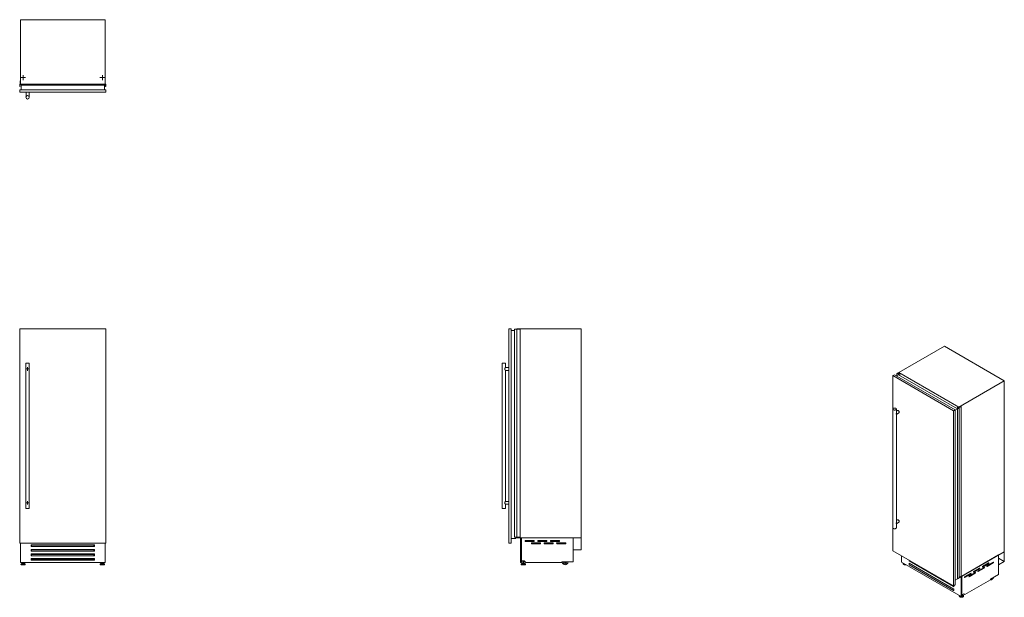
# Model space of a CAD drawing. Units: millimetres. Extents: x 230 to 1086, y 143 to 645.
import ezdxf

# ---------------------------------------------------------------- set-up
doc = ezdxf.new("R2010")
doc.units = ezdxf.units.MM

# ---------------------------------------------------------------- blocks, each defined once
blk = doc.blocks.new('SW_CENTERMARKSYMBOL_0')
at = {"color": 0, "linetype": 'Continuous', "lineweight": 0}
for p, q in [((-0.5, 0), (-1.5, 0)), ((0, 0), (-0.25, 0)), ((0, 0.5), (0, 1.5)), ((0, 0), (0, 0.25)), ((0, 0), (0, -0.25)), ((0, 0), (0.25, 0)), ((0.5, 0), (1.5, 0)), ((0, -0.5), (0, -1.5))]:
    blk.add_line(p, q, dxfattribs=at)
blk = doc.blocks.new('SW_CENTERMARKSYMBOL_1')
at = {"color": 0, "linetype": 'Continuous', "lineweight": 0}
for p, q in [((-0.5, 0), (-1.5, 0)), ((0, 0), (-0.25, 0)), ((0, 0.5), (0, 1.5)), ((0, 0), (0, 0.25)), ((0, 0), (0, -0.25)), ((0, 0), (0.25, 0)), ((0.5, 0), (1.5, 0)), ((0, -0.5), (0, -1.5))]:
    blk.add_line(p, q, dxfattribs=at)
blk = doc.blocks.new('SW_CENTERMARKSYMBOL_2')
at = {"color": 0, "linetype": 'Continuous', "lineweight": 0}
for p, q in [((-0.5, 0), (-2.133, 0)), ((0, 0), (-0.25, 0)), ((0, 0.5), (0, 2.133)), ((0, 0), (0, 0.25)), ((0, 0), (0, -0.25)), ((0, 0), (0.25, 0)), ((0.5, 0), (2.133, 0)), ((0, -0.5), (0, -2.133))]:
    blk.add_line(p, q, dxfattribs=at)
blk = doc.blocks.new('SW_CENTERMARKSYMBOL_3')
at = {"color": 0, "linetype": 'Continuous', "lineweight": 0}
for p, q in [((-0.5, 0), (-2.133, 0)), ((0, 0), (-0.25, 0)), ((0, 0.5), (0, 2.133)), ((0, 0), (0, 0.25)), ((0, 0), (0, -0.25)), ((0, 0), (0.25, 0)), ((0.5, 0), (2.133, 0)), ((0, -0.5), (0, -2.133))]:
    blk.add_line(p, q, dxfattribs=at)

msp = doc.modelspace()

# ---------------------------------------------------------------- linework, layer by layer
at = {"color": 7, "linetype": 'Continuous', "lineweight": 15}
for p, q in [((304.32, 644.74), (230.72, 644.74)), ((230.72, 644.74), (230.72, 588.74)), ((304.32, 644.74), (304.32, 588.74)), ((230.72, 591.74), (230.58, 591.74)), ((230.58, 591.74), (230.58, 588.79)), ((304.47, 591.74), (304.32, 591.74)), ((304.47, 588.79), (304.47, 591.74)), ((230.08, 588.69), (230.08, 586.71)), ((230.48, 588.69), (230.08, 588.69)), ((230.08, 586.71), (230.27, 586.71)), ((230.18, 581.74), (230.18, 583.74)), ((304.88, 583.74), (230.18, 583.74)), ((230.28, 586.89), (230.28, 588.39)), ((230.29, 586.69), (230.29, 586.68)), ((230.38, 588.49), (232.16, 588.49)), ((304.32, 588.74), (230.72, 588.74)), ((230.72, 588.69), (230.72, 588.74)), ((231.02, 588.61), (230.82, 588.61)), ((231.12, 588.74), (231.12, 588.69)), ((231.22, 588.57), (231.22, 588.74)), ((231.34, 588.57), (231.22, 588.57)), ((231.34, 588.59), (231.34, 588.57)), ((231.86, 588.59), (231.34, 588.59)), ((303.65, 587.74), (231.4, 587.74)), ((231.4, 583.74), (231.4, 587.74)), ((231.98, 588.59), (231.91, 588.63)), ((232.09, 588.59), (231.98, 588.59)), ((232.17, 588.56), (232.09, 588.59)), ((232.16, 588.49), (232.19, 588.54)), ((302.86, 588.54), (302.89, 588.49)), ((302.96, 588.59), (302.88, 588.56)), ((302.89, 588.49), (304.67, 588.49)), ((303.07, 588.59), (302.96, 588.59)), ((303.14, 588.63), (303.07, 588.59)), ((303.71, 588.59), (303.19, 588.59)), ((303.65, 583.74), (303.65, 587.74)), ((303.71, 588.57), (303.71, 588.59)), ((303.83, 588.57), (303.71, 588.57)), ((303.83, 588.74), (303.83, 588.57)), ((303.93, 588.69), (303.93, 588.74)), ((304.23, 588.61), (304.03, 588.61)), ((304.32, 588.74), (304.32, 588.69)), ((304.97, 588.69), (304.57, 588.69)), ((304.76, 586.68), (304.76, 586.69)), ((304.77, 588.39), (304.77, 586.89)), ((304.78, 586.71), (304.97, 586.71)), ((304.88, 581.74), (304.88, 583.74)), ((304.97, 586.71), (304.97, 588.69)), ((304.88, 581.74), (230.18, 581.74)), ((235.68, 581.74), (235.68, 578.17)), ((238.18, 578.18), (238.18, 581.74)), ((230.08, 375.89), (230.08, 195.19)), ((230.08, 375.89), (230.18, 375.89)), ((230.18, 376.39), (230.18, 190.09)), ((304.88, 376.39), (230.18, 376.39)), ((304.88, 190.09), (304.88, 376.39)), ((304.88, 375.89), (304.97, 375.89)), ((304.97, 375.89), (304.97, 195.19)), ((655.13, 190.09), (655.13, 376.39)), ((655.13, 376.39), (657.13, 376.39)), ((657.13, 190.09), (657.13, 376.39)), ((657.13, 374.89), (660.04, 374.89)), ((660.04, 375.89), (660.04, 195.19)), ((660.04, 375.89), (660.06, 375.89)), ((660.06, 375.89), (660.06, 195.19)), ((660.06, 375.89), (660.08, 375.89)), ((660.08, 375.89), (660.08, 195.19)), ((660.08, 375.89), (660.1, 375.89)), ((660.1, 375.89), (660.1, 195.19)), ((660.1, 375.89), (662.08, 375.89)), ((662.08, 375.89), (662.08, 195.19)), ((662.08, 375.89), (662.17, 375.89)), ((662.12, 376.39), (662.12, 375.89)), ((718.12, 376.39), (662.12, 376.39)), ((662.17, 375.89), (662.17, 195.19)), ((662.17, 375.89), (665.12, 375.89)), ((665.12, 375.89), (665.12, 195.19)), ((718.12, 194.69), (718.12, 376.39)), ((1033.69, 361.12), (994.09, 338.26)), ((1085.73, 331.08), (1033.69, 361.12)), ((235.43, 346.39), (235.43, 220.09)), ((238.43, 346.39), (235.43, 346.39)), ((238.43, 220.09), (238.43, 346.39)), ((649.23, 346.39), (649.23, 220.09)), ((652.23, 346.39), (649.23, 346.39)), ((655.13, 342.64), (652.21, 342.64)), ((652.23, 342.63), (652.23, 346.39)), ((652.21, 340.14), (655.13, 340.14)), ((652.23, 226.33), (652.23, 340.15)), ((988.75, 335.63), (990.17, 336.44)), ((988.75, 335.63), (988.75, 183.5)), ((1041.57, 305.13), (988.75, 335.63)), ((1042.99, 305.95), (990.17, 336.44)), ((992.09, 335.33), (993.86, 336.35)), ((993.6, 338.1), (992.2, 337.29)), ((992.2, 337.29), (992.33, 337.21)), ((992.2, 337.29), (992.2, 335.39)), ((992.33, 337.19), (992.32, 337.19)), ((992.32, 337.18), (992.32, 335.46)), ((992.46, 335.55), (992.46, 337.19)), ((992.47, 337.28), (993.53, 337.89)), ((993.88, 337.93), (993.6, 338.1)), ((993.67, 337.89), (994.93, 337.16)), ((1044.95, 306.86), (993.86, 336.35)), ((994.09, 337.97), (994.02, 337.93)), ((994.06, 337.83), (994.09, 337.85)), ((994.06, 337.83), (994.06, 337.77)), ((994.21, 337.68), (994.07, 337.76)), ((1046.14, 308.22), (994.09, 338.26)), ((994.09, 338.26), (994.09, 337.74)), ((994.33, 337.58), (994.45, 337.65)), ((994.41, 337.53), (994.33, 337.58)), ((994.37, 337.69), (994.34, 337.67)), ((994.45, 337.65), (994.37, 337.69)), ((994.42, 337.54), (994.41, 337.53)), ((994.79, 337.33), (994.42, 337.54)), ((994.45, 337.65), (994.45, 337.52)), ((994.87, 337.28), (994.85, 337.32)), ((994.95, 337.23), (994.87, 337.28)), ((994.93, 337.16), (994.98, 337.17)), ((994.93, 337.16), (994.93, 335.73)), ((994.99, 337.19), (994.95, 337.23)), ((994.98, 337.17), (994.98, 335.7)), ((994.99, 335.7), (994.99, 337.18)), ((1085.73, 331.08), (1046.14, 308.22)), ((1085.73, 182.71), (1085.73, 331.08)), ((1044.96, 308.32), (1044.94, 308.29)), ((1044.94, 308.29), (1046.2, 307.56)), ((1044.94, 308.29), (1044.94, 306.86)), ((1045.06, 308.3), (1044.99, 308.32)), ((1045.14, 308.26), (1045.06, 308.3)), ((1045.22, 308.25), (1045.14, 308.26)), ((1045.23, 308.21), (1045.23, 308.23)), ((1045.59, 308), (1045.23, 308.21)), ((1048.26, 309.03), (1046.1, 307.79)), ((1046.14, 308.22), (1046.14, 307.81)), ((1046.28, 307.77), (1048.36, 308.97)), ((1048.36, 308.97), (1048.26, 309.03)), ((1048.36, 308.97), (1048.36, 161.42)), ((988.92, 306.58), (988.92, 203.45)), ((991.92, 303.03), (991.92, 306.58)), ((992.9, 305.37), (991.92, 304.81)), ((991.92, 301.92), (994.15, 303.21)), ((991.92, 208.07), (991.92, 301.96)), ((1041.57, 305.13), (1042.99, 305.95)), ((1041.57, 153.01), (1041.57, 305.13)), ((1042.99, 305.72), (1044.95, 306.86)), ((1042.99, 153.83), (1042.99, 305.95)), ((1044.94, 306.82), (1044.94, 159.27)), ((1044.96, 306.79), (1044.96, 159.24)), ((1044.99, 306.79), (1045, 306.79)), ((1044.99, 306.79), (1044.99, 159.24)), ((1045, 306.79), (1045, 159.24)), ((1045.03, 306.79), (1045.16, 306.71)), ((1045.03, 306.79), (1045.03, 159.24)), ((1046.21, 307.48), (1045.15, 306.87)), ((1045.16, 306.71), (1046.56, 307.52)), ((1045.16, 306.71), (1045.16, 159.16)), ((1045.58, 307.99), (1045.59, 308)), ((1045.66, 307.94), (1045.58, 307.99)), ((1045.59, 308), (1045.59, 307.98)), ((1045.78, 308.01), (1045.66, 307.94)), ((1045.85, 307.97), (1045.78, 308.01)), ((1045.82, 307.95), (1045.85, 307.97)), ((1045.82, 307.95), (1045.82, 307.89)), ((1045.97, 307.79), (1045.83, 307.88)), ((1045.85, 307.97), (1045.85, 307.86)), ((1046.56, 307.52), (1046.28, 307.68)), ((1046.56, 307.52), (1046.56, 159.97)), ((655.13, 226.34), (652.21, 226.34)), ((652.21, 223.84), (655.13, 223.84)), ((652.23, 220.09), (652.23, 223.85)), ((238.43, 220.09), (235.43, 220.09)), ((652.23, 220.09), (649.23, 220.09)), ((992.9, 210.41), (991.92, 209.84)), ((991.92, 206.96), (994.15, 208.25)), ((991.92, 203.45), (991.92, 207)), ((230.08, 195.19), (230.18, 195.19)), ((230.18, 190.09), (304.88, 190.09)), ((230.72, 174.62), (230.72, 190.09)), ((230.82, 190.09), (230.82, 173.19)), ((295.02, 188.69), (240.03, 188.69)), ((240.03, 188.69), (240.03, 187.19)), ((295.02, 187.19), (295.02, 188.69)), ((304.23, 173.19), (304.23, 190.09)), ((304.32, 174.62), (304.32, 190.09)), ((304.88, 195.19), (304.97, 195.19)), ((655.13, 190.09), (657.13, 190.09)), ((657.13, 194.09), (661.13, 194.09)), ((660.04, 195.19), (660.06, 195.19)), ((660.06, 195.19), (660.08, 195.19)), ((660.08, 195.19), (660.1, 195.19)), ((660.1, 195.19), (662.08, 195.19)), ((661.13, 194.09), (661.13, 195.19)), ((662.08, 195.19), (662.17, 195.19)), ((662.12, 195.19), (662.12, 194.69)), ((718.12, 194.69), (662.12, 194.69)), ((662.17, 195.19), (665.12, 195.19)), ((665.33, 173.19), (665.33, 194.69)), ((666.02, 173.19), (666.02, 194.69)), ((666.12, 194.69), (666.12, 194.67)), ((666.12, 174.62), (666.12, 194.67)), ((711.17, 194.67), (666.12, 194.67)), ((676.83, 192.37), (669.62, 192.37)), ((669.62, 191.57), (676.83, 191.57)), ((682.32, 190.37), (675.12, 190.37)), ((675.12, 189.57), (682.32, 189.57)), ((687.83, 192.37), (680.62, 192.37)), ((680.62, 191.57), (687.83, 191.57)), ((693.32, 190.37), (686.12, 190.37)), ((686.12, 189.57), (693.32, 189.57)), ((698.83, 192.37), (691.62, 192.37)), ((691.62, 191.57), (698.83, 191.57)), ((704.32, 190.37), (697.12, 190.37)), ((697.12, 189.57), (704.32, 189.57)), ((711.17, 194.69), (711.17, 194.67)), ((711.17, 194.67), (711.17, 173.8)), ((718.02, 194.69), (718.02, 184.34)), ((718.12, 194.69), (718.02, 194.69)), ((718.12, 184.24), (718.12, 194.69)), ((240.03, 187.19), (240.23, 187.19)), ((295.02, 184.69), (240.03, 184.69)), ((240.03, 184.69), (240.03, 183.19)), ((240.03, 183.19), (240.23, 183.19)), ((240.03, 180.69), (240.03, 179.19)), ((295.02, 180.69), (240.03, 180.69)), ((240.73, 188.23), (240.23, 187.8)), ((240.23, 187.19), (240.23, 187.8)), ((240.23, 187.19), (294.82, 187.19)), ((240.73, 184.23), (240.23, 183.8)), ((240.23, 183.19), (240.23, 183.8)), ((240.23, 183.19), (294.82, 183.19)), ((240.73, 180.23), (240.23, 179.8)), ((240.23, 179.19), (240.23, 179.8)), ((240.73, 188.23), (294.32, 188.23)), ((240.73, 184.23), (294.32, 184.23)), ((240.73, 180.23), (294.32, 180.23)), ((294.82, 187.8), (294.32, 188.23)), ((294.82, 183.8), (294.32, 184.23)), ((294.82, 179.8), (294.32, 180.23)), ((294.82, 187.19), (294.82, 187.8)), ((294.82, 187.19), (295.02, 187.19)), ((294.82, 183.19), (294.82, 183.8)), ((294.82, 183.19), (295.02, 183.19)), ((294.82, 179.19), (294.82, 179.8)), ((295.02, 183.19), (295.02, 184.69)), ((295.02, 179.19), (295.02, 180.69)), ((711.17, 184.34), (711.17, 184.24)), ((718.02, 184.34), (711.17, 184.34)), ((711.17, 184.24), (718.12, 184.24)), ((988.75, 183.5), (1041.57, 153.01)), ((1085.73, 182.71), (1046.56, 160.1)), ((1080.8, 179.86), (1048.95, 161.47)), ((1080.81, 179.85), (1048.96, 161.47)), ((1080.8, 179.86), (1080.81, 179.85)), ((1080.8, 179.86), (1080.8, 179.86)), ((1080.81, 179.85), (1080.81, 162.81)), ((1085.73, 182.71), (1085.66, 182.67)), ((1085.66, 182.67), (1085.66, 174.22)), ((1085.73, 174.18), (1085.73, 182.71)), ((230.72, 174.62), (230.82, 174.62)), ((230.72, 173.22), (230.72, 174.62)), ((230.72, 173.22), (230.82, 173.22)), ((230.82, 173.19), (304.23, 173.19)), ((231.19, 171.73), (231.19, 171.54)), ((231.8, 172.42), (231.23, 171.83)), ((231.34, 171.39), (234.81, 171.39)), ((231.91, 172.46), (234.24, 172.46)), ((232.05, 173.19), (232.05, 172.46)), ((232.24, 172.78), (232.24, 172.46)), ((232.24, 172.78), (233.91, 172.78)), ((232.58, 173.19), (232.58, 172.78)), ((233.57, 172.78), (233.57, 173.19)), ((233.91, 172.46), (233.91, 172.78)), ((234.1, 173.19), (234.1, 172.46)), ((234.92, 171.83), (234.35, 172.42)), ((234.96, 171.54), (234.96, 171.73)), ((240.03, 179.19), (240.23, 179.19)), ((295.02, 176.69), (240.03, 176.69)), ((240.03, 176.69), (240.03, 175.19)), ((240.23, 175.72), (240.03, 175.72)), ((240.03, 175.19), (240.23, 175.19)), ((240.23, 179.19), (294.82, 179.19)), ((240.73, 176.23), (240.23, 175.8)), ((240.23, 175.19), (240.23, 175.8)), ((240.23, 175.19), (294.82, 175.19)), ((240.73, 176.23), (294.32, 176.23)), ((294.82, 175.8), (294.32, 176.23)), ((294.82, 179.19), (295.02, 179.19)), ((294.82, 175.19), (294.82, 175.8)), ((295.02, 175.72), (294.82, 175.72)), ((294.82, 175.19), (295.02, 175.19)), ((295.02, 175.19), (295.02, 176.69)), ((300.09, 171.73), (300.09, 171.54)), ((300.7, 172.42), (300.13, 171.83)), ((303.71, 171.39), (300.24, 171.39)), ((303.14, 172.46), (300.81, 172.46)), ((300.95, 173.19), (300.95, 172.46)), ((301.14, 172.78), (301.14, 172.46)), ((302.81, 172.78), (301.14, 172.78)), ((301.48, 173.19), (301.48, 172.78)), ((302.47, 172.78), (302.47, 173.19)), ((302.81, 172.46), (302.81, 172.78)), ((303, 173.19), (303, 172.46)), ((303.82, 171.83), (303.25, 172.42)), ((303.86, 171.54), (303.86, 171.73)), ((304.23, 174.62), (304.32, 174.62)), ((304.23, 173.22), (304.32, 173.22)), ((304.32, 173.22), (304.32, 174.62)), ((665.33, 173.19), (666.02, 173.19)), ((665.95, 171.73), (665.95, 171.54)), ((666.56, 172.42), (665.99, 171.83)), ((669.57, 171.39), (666.1, 171.39)), ((668.41, 174.62), (666.12, 174.62)), ((669, 172.46), (666.67, 172.46)), ((667, 172.78), (667, 172.46)), ((668.67, 172.78), (667, 172.78)), ((667.34, 174.62), (667.34, 172.78)), ((668.33, 172.78), (668.33, 174.62)), ((669.81, 173.22), (668.41, 174.62)), ((668.67, 172.46), (668.67, 172.78)), ((669.68, 171.83), (669.11, 172.42)), ((669.72, 171.54), (669.72, 171.73)), ((669.81, 173.22), (701.16, 173.22)), ((711.17, 173.8), (701.16, 173.8)), ((701.16, 173.8), (701.16, 173.22)), ((996.43, 179.08), (996.43, 173.6)), ((996.43, 173.6), (1048.33, 143.64)), ((997.91, 172.52), (997.91, 172.36)), ((997.91, 172.52), (997.91, 172.49)), ((997.91, 172.36), (997.91, 172.33)), ((1002.93, 175.32), (1002.93, 174.75)), ((1003.15, 174.88), (1002.93, 174.75)), ((1002.93, 174.75), (1003.07, 174.67)), ((1041.82, 150.25), (1002.93, 172.71)), ((1002.93, 172.71), (1002.93, 171.48)), ((1003.15, 171.61), (1002.93, 171.48)), ((1002.93, 171.48), (1003.07, 171.4)), ((1003.07, 174.67), (1003.25, 175.13)), ((1003.07, 174.67), (1041.68, 152.38)), ((1003.07, 171.4), (1003.32, 172.04)), ((1003.07, 171.4), (1041.68, 149.11)), ((1003.74, 172.24), (1003.32, 172.04)), ((1003.43, 172.09), (1003.43, 172.42)), ((1003.61, 172.18), (1003.43, 172.28)), ((1066.72, 169.59), (1071.73, 172.49)), ((1072.09, 172.94), (1066.99, 170)), ((1066.99, 169.34), (1072.09, 172.28)), ((1070.61, 170.21), (1075.62, 173.1)), ((1075.98, 173.55), (1070.88, 170.61)), ((1070.88, 169.96), (1075.98, 172.9)), ((1071.73, 172.49), (1072.09, 172.28)), ((1075.62, 173.1), (1075.98, 172.9)), ((1085.66, 174.22), (1080.81, 177.02)), ((1085.66, 174.22), (1080.81, 171.42)), ((1080.81, 171.34), (1085.73, 174.18)), ((1080.81, 171.42), (1080.81, 171.34)), ((1051.16, 160.61), (1056.18, 163.51)), ((1056.53, 163.96), (1051.44, 161.02)), ((1051.44, 160.36), (1056.53, 163.3)), ((1055.05, 161.23), (1060.07, 164.12)), ((1060.42, 164.57), (1055.33, 161.63)), ((1055.33, 160.98), (1060.42, 163.92)), ((1056.18, 163.51), (1056.53, 163.3)), ((1058.94, 165.1), (1063.95, 168)), ((1064.31, 168.45), (1059.22, 165.51)), ((1059.22, 164.85), (1064.31, 167.79)), ((1060.07, 164.12), (1060.42, 163.92)), ((1062.83, 165.72), (1067.84, 168.61)), ((1068.2, 169.06), (1063.11, 166.12)), ((1063.11, 165.47), (1068.2, 168.41)), ((1063.95, 168), (1064.31, 167.79)), ((1067.84, 168.61), (1068.2, 168.41)), ((1080.81, 162.81), (1073.74, 158.73)), ((1042.99, 158.09), (1044.95, 159.23)), ((1044.95, 159.23), (1044.95, 159.24)), ((1044.99, 159.24), (1045, 159.24)), ((1045.03, 159.24), (1045.16, 159.16)), ((1045.16, 159.16), (1046.56, 159.97)), ((1046.56, 160.38), (1048.36, 161.42)), ((1048.33, 143.64), (1048.33, 161.12)), ((1048.82, 143.93), (1048.82, 161.4)), ((1048.95, 161.47), (1048.95, 161.47)), ((1048.95, 161.47), (1048.96, 161.47)), ((1048.96, 145.1), (1048.96, 161.47)), ((1051.57, 145.46), (1073.74, 158.26)), ((1073.74, 158.73), (1073.74, 158.26)), ((1041.57, 153.01), (1042.99, 153.83)), ((1041.68, 152.38), (1041.82, 152.74)), ((1041.68, 152.38), (1041.76, 152.43)), ((1041.68, 152.38), (1041.82, 152.3)), ((1041.68, 149.11), (1041.82, 149.48)), ((1041.68, 149.11), (1041.76, 149.16)), ((1041.68, 149.11), (1041.82, 149.03)), ((1041.82, 152.58), (1041.76, 152.43)), ((1041.82, 149.31), (1041.76, 149.16)), ((1041.82, 150.15), (1041.79, 150.28)), ((1041.82, 152.3), (1041.82, 153.16)), ((1041.82, 149.03), (1041.82, 150.25)), ((1050.58, 146.03), (1048.96, 145.1)), ((1051.57, 145.46), (1050.58, 146.03)), ((1050.58, 146.03), (1051.57, 145.46)), ((1046.63, 144.39), (1046.63, 144.24)), ((1046.63, 144.36), (1046.63, 144.39)), ((1046.63, 144.21), (1046.63, 144.24)), ((1048.33, 143.64), (1048.82, 143.93)), ((1048.82, 145.18), (1048.96, 145.1)), ((1049.34, 144.99), (1049.34, 145.25)), ((1049.85, 145.2), (1049.51, 145.41)), ((1050.39, 144.24), (1050.39, 144.39))]:
    msp.add_line(p, q, dxfattribs=at)
at = {"color": 8, "linetype": 'Continuous', "lineweight": 15}
for p, q in [((992.32, 337.17), (992.32, 335.47)), ((992.33, 337.21), (992.33, 337.19)), ((992.44, 337.17), (992.44, 335.53)), ((992.47, 337.28), (992.47, 335.55)), ((993.53, 337.89), (993.53, 336.16)), ((993.67, 337.89), (993.67, 336.24)), ((1045.23, 308.23), (1045.23, 308.21)), ((1046.2, 307.56), (1046.2, 307.48)), ((1046.28, 307.77), (1046.28, 307.68)), ((231.19, 171.73), (234.96, 171.73)), ((231.19, 171.54), (234.96, 171.54)), ((231.23, 171.83), (234.92, 171.83)), ((231.8, 172.42), (234.35, 172.42)), ((303.86, 171.73), (300.09, 171.73)), ((303.86, 171.54), (300.09, 171.54)), ((303.82, 171.83), (300.13, 171.83)), ((303.25, 172.42), (300.7, 172.42)), ((669.72, 171.73), (665.95, 171.73)), ((669.72, 171.54), (665.95, 171.54)), ((669.68, 171.83), (665.99, 171.83)), ((669.11, 172.42), (666.56, 172.42)), ((1058.93, 165.02), (1059.22, 164.85)), ((1062.82, 165.63), (1063.11, 165.47)), ((1066.71, 169.51), (1066.99, 169.34)), ((1070.6, 170.12), (1070.88, 169.96)), ((1051.16, 160.53), (1051.44, 160.36)), ((1055.04, 161.14), (1055.33, 160.98))]:
    msp.add_line(p, q, dxfattribs=at)
at = {"color": 7, "linetype": 'Continuous', "lineweight": 15, "flags": 128}
for points in [[(992.32, 337.19), (992.32, 337.19), (992.32, 337.18), (992.32, 337.18), (992.32, 337.18), (992.32, 337.18), (992.32, 337.18), (992.32, 337.17), (992.32, 337.17)], [(992.45, 337.21), (992.45, 337.22), (992.44, 337.23), (992.44, 337.23), (992.44, 337.24), (992.44, 337.25), (992.45, 337.26), (992.46, 337.27), (992.47, 337.28)], [(992.44, 337.17), (992.44, 337.17), (992.45, 337.17), (992.46, 337.18), (992.46, 337.18), (992.46, 337.19), (992.46, 337.2), (992.46, 337.2), (992.45, 337.21)], [(994.07, 337.76), (994.06, 337.76), (994.05, 337.77), (994.04, 337.78), (994.04, 337.79), (994.04, 337.8), (994.04, 337.81), (994.05, 337.82), (994.06, 337.83)], [(994.98, 337.17), (994.99, 337.17), (994.99, 337.17), (994.99, 337.18), (994.99, 337.18), (994.99, 337.18), (994.99, 337.18), (994.99, 337.19), (994.99, 337.19)], [(1045.23, 308.23), (1045.23, 308.23), (1045.23, 308.23), (1045.23, 308.23), (1045.23, 308.24), (1045.23, 308.24), (1045.23, 308.24), (1045.22, 308.24), (1045.22, 308.25)], [(989.35, 307.19), (989.53, 307.28), (989.72, 307.35), (989.94, 307.4), (990.16, 307.43), (990.39, 307.44), (990.62, 307.44), (990.84, 307.41), (991.05, 307.36), (991.25, 307.3), (991.43, 307.21), (991.59, 307.12), (991.72, 307.01), (991.82, 306.89), (991.88, 306.76), (991.91, 306.63), (991.91, 306.5), (991.87, 306.37), (991.8, 306.24), (991.69, 306.12), (991.55, 306.02), (991.39, 305.92), (991.21, 305.84), (991, 305.78), (990.78, 305.74), (990.56, 305.72), (990.33, 305.71), (990.1, 305.73), (989.88, 305.77), (989.67, 305.83), (989.48, 305.9), (989.31, 305.99), (989.17, 306.09), (989.06, 306.21), (988.98, 306.33), (988.93, 306.46), (988.92, 306.6), (988.94, 306.73), (988.99, 306.86), (989.08, 306.98), (989.21, 307.09), (989.35, 307.19)], [(994.15, 303.21), (994.16, 303.22), (994.26, 303.3), (994.33, 303.41), (994.38, 303.54), (994.41, 303.7), (994.41, 303.87), (994.38, 304.06), (994.33, 304.25), (994.26, 304.44), (994.16, 304.63), (994.05, 304.81), (993.92, 304.97), (993.79, 305.12), (993.64, 305.24), (993.49, 305.33), (993.34, 305.4), (993.2, 305.43), (993.06, 305.43), (992.94, 305.4), (992.9, 305.37)], [(1045.83, 307.88), (1045.82, 307.88), (1045.81, 307.89), (1045.8, 307.9), (1045.8, 307.91), (1045.8, 307.92), (1045.8, 307.93), (1045.81, 307.94), (1045.82, 307.95)], [(994.15, 208.25), (994.16, 208.25), (994.26, 208.33), (994.33, 208.44), (994.38, 208.58), (994.41, 208.73), (994.41, 208.91), (994.38, 209.09), (994.33, 209.28), (994.26, 209.48), (994.16, 209.67), (994.05, 209.85), (993.92, 210.01), (993.79, 210.16), (993.64, 210.28), (993.49, 210.37), (993.34, 210.43), (993.2, 210.47), (993.06, 210.47), (992.94, 210.43), (992.9, 210.41)], [(991.92, 203.45), (991.9, 203.33), (991.85, 203.2), (991.77, 203.08), (991.66, 202.97), (991.52, 202.86), (991.35, 202.77), (991.16, 202.7), (990.95, 202.64), (990.73, 202.6), (990.5, 202.59), (990.27, 202.59), (990.05, 202.61), (989.83, 202.65), (989.62, 202.71), (989.44, 202.79), (989.28, 202.89), (989.14, 202.99), (989.03, 203.11), (988.96, 203.24), (988.92, 203.37), (988.92, 203.45)], [(1072.09, 172.28), (1072.17, 172.35), (1072.25, 172.44), (1072.31, 172.55), (1072.36, 172.66), (1072.37, 172.77), (1072.36, 172.87), (1072.31, 172.93), (1072.25, 172.97), (1072.17, 172.97), (1072.09, 172.94)], [(1075.98, 172.9), (1076.06, 172.96), (1076.14, 173.05), (1076.2, 173.16), (1076.24, 173.28), (1076.26, 173.39), (1076.24, 173.48), (1076.2, 173.55), (1076.14, 173.58), (1076.06, 173.58), (1075.98, 173.55)], [(1056.53, 163.3), (1056.62, 163.37), (1056.7, 163.46), (1056.76, 163.57), (1056.8, 163.68), (1056.81, 163.79), (1056.8, 163.89), (1056.76, 163.95), (1056.7, 163.99), (1056.62, 163.99), (1056.53, 163.96)], [(1059.22, 165.51), (1059.13, 165.44), (1059.05, 165.35), (1058.99, 165.24), (1058.95, 165.13), (1058.93, 165.02), (1058.95, 164.92), (1058.99, 164.86), (1059.05, 164.82), (1059.13, 164.82), (1059.22, 164.85)], [(1060.42, 163.92), (1060.51, 163.98), (1060.58, 164.07), (1060.65, 164.18), (1060.69, 164.3), (1060.7, 164.41), (1060.69, 164.5), (1060.65, 164.57), (1060.58, 164.6), (1060.51, 164.6), (1060.42, 164.57)], [(1063.11, 166.12), (1063.02, 166.05), (1062.94, 165.96), (1062.88, 165.85), (1062.84, 165.74), (1062.82, 165.63), (1062.84, 165.54), (1062.88, 165.47), (1062.94, 165.43), (1063.02, 165.43), (1063.11, 165.47)], [(1064.31, 167.79), (1064.4, 167.86), (1064.47, 167.95), (1064.54, 168.06), (1064.58, 168.17), (1064.59, 168.28), (1064.58, 168.38), (1064.54, 168.44), (1064.47, 168.48), (1064.4, 168.48), (1064.31, 168.45)], [(1066.99, 170), (1066.91, 169.93), (1066.83, 169.84), (1066.77, 169.73), (1066.73, 169.62), (1066.71, 169.51), (1066.73, 169.41), (1066.77, 169.35), (1066.83, 169.31), (1066.91, 169.31), (1066.99, 169.34)], [(1068.2, 168.41), (1068.28, 168.47), (1068.36, 168.56), (1068.43, 168.67), (1068.47, 168.79), (1068.48, 168.9), (1068.47, 168.99), (1068.43, 169.06), (1068.36, 169.09), (1068.28, 169.09), (1068.2, 169.06)], [(1070.88, 170.61), (1070.8, 170.54), (1070.72, 170.45), (1070.66, 170.34), (1070.61, 170.23), (1070.6, 170.12), (1070.61, 170.03), (1070.66, 169.96), (1070.72, 169.92), (1070.8, 169.92), (1070.88, 169.96)], [(1051.44, 161.02), (1051.35, 160.95), (1051.27, 160.86), (1051.21, 160.75), (1051.17, 160.64), (1051.16, 160.53), (1051.17, 160.43), (1051.21, 160.37), (1051.27, 160.33), (1051.35, 160.33), (1051.44, 160.36)], [(1055.33, 161.63), (1055.24, 161.56), (1055.16, 161.47), (1055.1, 161.36), (1055.06, 161.25), (1055.04, 161.14), (1055.06, 161.05), (1055.1, 160.98), (1055.16, 160.94), (1055.24, 160.94), (1055.33, 160.98)], [(1073.74, 158.31), (1073.76, 158.3), (1073.93, 158.26), (1074.12, 158.25), (1074.33, 158.28), (1074.54, 158.34), (1074.75, 158.43), (1074.97, 158.56), (1075.19, 158.71), (1075.4, 158.89), (1075.6, 159.1), (1075.79, 159.33), (1075.97, 159.58), (1076.13, 159.84), (1076.27, 160.11), (1076.32, 160.22)], [(1074.19, 158.99), (1074.28, 158.98), (1074.44, 158.99), (1074.6, 159.03), (1074.77, 159.1), (1074.95, 159.2), (1075.12, 159.32), (1075.29, 159.48), (1075.44, 159.65), (1075.53, 159.76)], [(1049.34, 145.31), (1049.34, 145.23), (1049.31, 145.13), (1049.25, 145.04), (1049.16, 144.95), (1049.03, 144.88), (1048.89, 144.83), (1048.82, 144.81)], [(1049.34, 144.99), (1049.34, 144.97), (1049.31, 144.87), (1049.25, 144.77), (1049.16, 144.69), (1049.03, 144.62), (1048.89, 144.56), (1048.82, 144.55)], [(1049.51, 145.41), (1049.55, 145.38), (1049.64, 145.29)]]:
    msp.add_lwpolyline(points, dxfattribs=at)
at = {"color": 8, "linetype": 'Continuous', "lineweight": 15, "flags": 128}
for points in [[(997.91, 172.49), (997.92, 172.41), (997.96, 172.26), (998.04, 172.12), (998.15, 171.98), (998.29, 171.86), (998.46, 171.75), (998.65, 171.65), (998.87, 171.57), (999.1, 171.51), (999.35, 171.46), (999.6, 171.44), (999.86, 171.43), (1000.11, 171.45), (1000.16, 171.45)], [(997.91, 172.33), (997.92, 172.25), (997.96, 172.11), (998.04, 171.96), (998.15, 171.83), (998.29, 171.71), (998.46, 171.59), (998.65, 171.5), (998.87, 171.42), (999.1, 171.35), (999.35, 171.31), (999.6, 171.28), (999.86, 171.28), (1000.11, 171.29), (1000.36, 171.33), (1000.37, 171.33)], [(997.96, 172.72), (997.95, 172.58), (997.97, 172.44), (998.03, 172.29), (998.12, 172.15), (998.25, 172.02), (998.4, 171.91), (998.58, 171.8), (998.79, 171.71), (999.01, 171.64), (999.25, 171.59), (999.5, 171.55), (999.76, 171.54), (999.99, 171.55)], [(1050.39, 144.38), (1050.39, 144.35), (1050.37, 144.21), (1050.31, 144.06), (1050.21, 143.93), (1050.09, 143.8), (1049.93, 143.68), (1049.75, 143.57), (1049.54, 143.48), (1049.32, 143.41), (1049.08, 143.36), (1048.83, 143.32), (1048.58, 143.31), (1048.32, 143.31), (1048.07, 143.34), (1047.82, 143.38), (1047.59, 143.44), (1047.37, 143.53), (1047.18, 143.62), (1047.01, 143.74), (1046.87, 143.86), (1046.76, 143.99), (1046.68, 144.13), (1046.64, 144.28), (1046.63, 144.36)], [(1050.39, 144.24), (1050.39, 144.2), (1050.37, 144.05), (1050.31, 143.91), (1050.21, 143.77), (1050.09, 143.64), (1049.93, 143.52), (1049.75, 143.42), (1049.54, 143.33), (1049.32, 143.26), (1049.08, 143.2), (1048.83, 143.17), (1048.58, 143.15), (1048.32, 143.16), (1048.07, 143.18), (1047.82, 143.23), (1047.59, 143.29), (1047.37, 143.37), (1047.18, 143.47), (1047.01, 143.58), (1046.87, 143.7), (1046.76, 143.84), (1046.68, 143.98), (1046.64, 144.13), (1046.63, 144.21)], [(1049.85, 145.2), (1049.98, 145.12), (1050.12, 144.99), (1050.23, 144.86), (1050.3, 144.72), (1050.34, 144.57), (1050.35, 144.42), (1050.32, 144.27), (1050.25, 144.13), (1050.15, 143.99), (1050.02, 143.87), (1049.86, 143.75), (1049.67, 143.65), (1049.46, 143.57), (1049.23, 143.5), (1048.99, 143.45), (1048.74, 143.42), (1048.48, 143.41), (1048.22, 143.43), (1047.97, 143.46), (1047.73, 143.51), (1047.51, 143.59), (1047.3, 143.68), (1047.12, 143.78), (1046.97, 143.9), (1046.84, 144.03), (1046.75, 144.17), (1046.69, 144.31), (1046.67, 144.46), (1046.68, 144.59)], [(1049.46, 145.38), (1049.47, 145.38), (1049.57, 145.28), (1049.64, 145.17), (1049.67, 145.05), (1049.67, 144.93), (1049.64, 144.82), (1049.57, 144.71), (1049.47, 144.6), (1049.34, 144.51), (1049.18, 144.44), (1049, 144.38), (1048.82, 144.34)], [(1049.64, 145.29), (1049.66, 145.27), (1049.74, 145.15), (1049.78, 145.03), (1049.78, 144.91), (1049.75, 144.78), (1049.68, 144.66), (1049.58, 144.55), (1049.45, 144.46), (1049.29, 144.37), (1049.11, 144.3), (1048.91, 144.25), (1048.82, 144.24)]]:
    msp.add_lwpolyline(points, dxfattribs=at)
at = {"color": 7, "linetype": 'Continuous', "lineweight": 15}
msp.add_circle((236.93, 577.34), 1.5, dxfattribs=at)
for centre, radius, start, end in [((230.27, 586.69), 0.02, 0, 90), ((230.37, 588.39), 0.1, 89.52829, 179.52829), ((230.37, 586.89), 0.1, 180, 258.46304), ((230.31, 586.68), 0.02, 180, 275.83759), ((230.3, 586.76), 0.1, 275.83759, 344.30903), ((230.35, 586.74), 0.05, 344.30904, 78.46304), ((230.48, 588.79), 0.1, 270, 0), ((230.82, 588.71), 0.1, 191.04742, 271.06181), ((231.03, 588.71), 0.1, 268.93819, 348.95258), ((231.86, 588.61), 0.02, 270, 1.01435), ((231.9, 588.61), 0.02, 60, 181.48207), ((232.17, 588.58), 0.02, 250.56697, 264.41278), ((232.17, 588.54), 0.0209, 346.93312, 84.41278), ((302.88, 588.54), 0.0209, 95.58722, 193.06688), ((302.88, 588.58), 0.02, 275.58722, 289.43303), ((303.15, 588.61), 0.02, 358.51793, 120), ((303.19, 588.61), 0.02, 178.98565, 270), ((304.02, 588.71), 0.1, 191.04742, 271.06181), ((304.23, 588.71), 0.1, 268.93819, 348.95258), ((304.57, 588.79), 0.1, 180, 270), ((304.7, 586.74), 0.05, 101.53696, 195.69096), ((304.75, 586.76), 0.1, 195.69097, 264.16241), ((304.67, 588.39), 0.1, 0.47171, 90.47171), ((304.67, 586.89), 0.1, 281.53696, 0), ((304.74, 586.68), 0.02, 264.16241, 0), ((304.78, 586.69), 0.02, 90, 180), ((992.39, 337.32), 0.16, 246.67731, 287.6251), ((992.33, 337.2), 0.00873, 290.78342, 69.21658), ((993.6, 337.76), 0.154, 62.33608, 117.11928), ((993.95, 338.07), 0.154, 242.60967, 297.39033), ((994.28, 337.81), 0.156, 242.23514, 290.75695), ((994.8, 337.35), 0.0307, 242.55806, 298.02753), ((994.83, 337.3), 0.0264, 41.26201, 122.04551), ((995, 337.2), 0.0132, 220.19932, 235.4152), ((1044.97, 308.3), 0.0307, 64.91645, 125.91609), ((1045, 308.35), 0.0251, 244.86009, 254.77008), ((1045.23, 308.22), 0.00877, 109.27866, 248.96432), ((1044.98, 306.82), 0.0402, 134.07517, 242.90994), ((1044.99, 306.79), 0.072, 68.01916, 127.89865), ((1044.97, 306.81), 0.0302, 238.88048, 297.74761), ((1045.01, 306.76), 0.0307, 62.60967, 117.39033), ((1045.07, 307.01), 0.157, 249.60269, 297.07249), ((1046.04, 307.93), 0.156, 242.23514, 290.75695), ((1046.19, 307.52), 0.0437, 291.60577, 70.0284), ((1046.29, 307.73), 0.0437, 110.78342, 249.21658), ((669.62, 191.97), 0.4, 90, 270), ((675.12, 189.97), 0.4, 90, 270), ((676.83, 191.97), 0.4, 270, 90), ((680.62, 191.97), 0.4, 90, 270), ((682.32, 189.97), 0.4, 270, 90), ((686.12, 189.97), 0.4, 90, 270), ((687.83, 191.97), 0.4, 270, 90), ((691.62, 191.97), 0.4, 90, 270), ((693.32, 189.97), 0.4, 270, 90), ((697.12, 189.97), 0.4, 90, 270), ((698.83, 191.97), 0.4, 270, 90), ((704.32, 189.97), 0.4, 270, 90), ((231.34, 171.73), 0.15, 135.92489, 180), ((231.34, 171.54), 0.15, 180, 270), ((231.91, 172.31), 0.15, 90, 135.92489), ((234.24, 172.31), 0.15, 44.07511, 90), ((234.81, 171.54), 0.15, 270, 0), ((234.81, 171.73), 0.15, 0, 44.07511), ((300.24, 171.73), 0.15, 135.92489, 180), ((300.24, 171.54), 0.15, 180, 270), ((300.81, 172.31), 0.15, 90, 135.92489), ((303.14, 172.31), 0.15, 44.07511, 90), ((303.71, 171.54), 0.15, 270, 0), ((303.71, 171.73), 0.15, 0, 44.07511), ((666.1, 171.73), 0.15, 135.92489, 180), ((666.1, 171.54), 0.15, 180, 270), ((666.67, 172.31), 0.15, 90, 135.92489), ((669, 172.31), 0.15, 44.07511, 90), ((669.57, 171.54), 0.15, 270, 0), ((669.57, 171.73), 0.15, 0, 44.07511), ((704.08, 173.89), 2.5, 182.06309, 357.93691), ((704.08, 173.89), 1.7, 183.03472, 356.96528), ((704.08, 173.89), 0.75, 186.8921, 353.1079), ((1071.39, 173.01), 0.625, 302.84377, 348.7744), ((1075.28, 173.62), 0.625, 302.84377, 348.7744), ((1055.84, 164.03), 0.625, 302.84377, 348.7744), ((1059.73, 164.64), 0.625, 302.84377, 348.7744), ((1063.62, 168.52), 0.625, 302.84377, 348.7744), ((1067.5, 169.13), 0.625, 302.84377, 348.7744), ((1044.98, 159.28), 0.0465, 184.2092, 239.07207), ((1044.97, 159.26), 0.0302, 238.88048, 297.74761), ((1045.01, 159.21), 0.0307, 62.60967, 117.39033), ((1073.95, 160.63), 1.6, 284.27219, 315.72244), ((1048.65, 145.41), 0.412, 294.43822, 313.65334)]:
    msp.add_arc(centre, radius, start, end, dxfattribs=at)
for points, knots in [([(652.21, 342.63), (652.22, 342.63), (652.22, 342.63), (652.14, 342.54), (652.03, 342.4), (651.89, 342.22), (651.78, 342.05), (651.68, 341.87), (651.6, 341.69), (651.54, 341.45), (651.57, 341.17), (651.67, 340.92), (651.8, 340.7), (651.92, 340.52), (652.04, 340.37), (652.15, 340.23), (652.22, 340.14), (652.22, 340.15), (652.21, 340.15)], [0, 0, 0, 0, 0.045321, 0.122877, 0.207165, 0.268697, 0.332003, 0.377333, 0.423595, 0.484984, 0.546725, 0.624314, 0.684678, 0.746726, 0.808307, 0.872127, 0.955409, 1, 1, 1, 1]), ([(991.91, 303.03), (991.91, 303.02), (991.92, 302.95), (991.91, 302.81), (991.9, 302.6), (991.88, 302.37), (991.89, 302.15), (991.91, 302.02), (991.91, 301.98), (991.91, 301.96)], [0, 0, 0, 0, 0.023533, 0.152147, 0.283407, 0.457585, 0.632761, 0.852901, 1, 1, 1, 1]), ([(652.21, 223.85), (652.22, 223.85), (652.22, 223.85), (652.14, 223.94), (652.03, 224.08), (651.89, 224.26), (651.78, 224.43), (651.68, 224.61), (651.6, 224.79), (651.54, 225.03), (651.57, 225.31), (651.67, 225.56), (651.8, 225.78), (651.92, 225.96), (652.04, 226.11), (652.15, 226.25), (652.22, 226.34), (652.22, 226.33), (652.21, 226.33)], [0, 0, 0, 0, 0.045321, 0.122877, 0.207165, 0.268697, 0.332003, 0.377333, 0.423595, 0.484984, 0.546725, 0.624314, 0.684678, 0.746726, 0.808307, 0.872127, 0.955409, 1, 1, 1, 1]), ([(991.91, 207), (991.91, 207), (991.92, 207.01), (991.91, 207.06), (991.9, 207.15), (991.88, 207.3), (991.89, 207.55), (991.91, 207.82), (991.91, 208), (991.91, 208.07)], [0, 0, 0, 0, 0.023533, 0.152147, 0.283407, 0.457585, 0.632761, 0.852901, 1, 1, 1, 1]), ([(997.94, 172.73), (997.94, 172.72), (997.92, 172.67), (997.91, 172.58), (997.91, 172.51), (997.91, 172.48)], [0, 0, 0, 0, 0.078518, 0.69998, 1, 1, 1, 1]), ([(997.91, 172.33), (997.91, 172.3), (997.92, 172.22), (997.95, 172.1), (998.02, 171.96), (998.12, 171.82), (998.24, 171.69), (998.4, 171.58), (998.58, 171.48), (998.77, 171.39), (998.99, 171.32), (999.22, 171.26), (999.45, 171.23), (999.7, 171.21), (999.94, 171.21), (1000.18, 171.23), (1000.35, 171.26), (1000.44, 171.28), (1000.45, 171.28)], [0, 0, 0, 0, 0.033084, 0.097817, 0.162961, 0.229296, 0.297054, 0.365949, 0.43548, 0.505208, 0.574863, 0.644388, 0.713793, 0.783118, 0.852416, 0.92174, 0.991133, 1, 1, 1, 1]), ([(1046.66, 144.6), (1046.66, 144.6), (1046.64, 144.54), (1046.63, 144.46), (1046.63, 144.38), (1046.63, 144.36)], [0, 0, 0, 0, 0.078695, 0.701558, 1, 1, 1, 1]), ([(1046.63, 144.2), (1046.63, 144.18), (1046.63, 144.1), (1046.67, 143.98), (1046.74, 143.83), (1046.84, 143.7), (1046.96, 143.57), (1047.12, 143.45), (1047.29, 143.35), (1047.49, 143.26), (1047.71, 143.19), (1047.94, 143.14), (1048.17, 143.1), (1048.42, 143.09), (1048.66, 143.09), (1048.9, 143.11), (1049.14, 143.15), (1049.36, 143.21), (1049.58, 143.28), (1049.77, 143.37), (1049.94, 143.48), (1050.09, 143.6), (1050.22, 143.74), (1050.31, 143.88), (1050.37, 144.03), (1050.4, 144.15), (1050.39, 144.21), (1050.39, 144.23)], [0, 0, 0, 0, 0.020435, 0.060129, 0.100076, 0.140754, 0.182303, 0.224551, 0.267188, 0.309945, 0.352659, 0.395292, 0.437852, 0.480363, 0.522857, 0.565367, 0.607919, 0.650551, 0.693296, 0.736185, 0.779224, 0.822366, 0.865395, 0.907973, 0.949716, 0.990446, 1, 1, 1, 1]), ([(1050.39, 144.38), (1050.39, 144.42), (1050.39, 144.51), (1050.35, 144.65), (1050.29, 144.79), (1050.19, 144.93), (1050.07, 145.05), (1049.94, 145.15), (1049.84, 145.21), (1049.81, 145.23)], [0, 0, 0, 0, 0.117369, 0.270644, 0.424762, 0.58163, 0.741871, 0.904864, 1, 1, 1, 1])]:
    msp.add_open_spline(points, degree=3, knots=knots, dxfattribs=at)

# ---------------------------------------------------------------- block references
at = {"color": 7, "linetype": 'Continuous', "lineweight": 0}
for name, p in [('SW_CENTERMARKSYMBOL_3', (233.07, 594.45)), ('SW_CENTERMARKSYMBOL_2', (301.98, 594.45)), ('SW_CENTERMARKSYMBOL_1', (236.93, 341.39)), ('SW_CENTERMARKSYMBOL_0', (236.93, 225.09))]:
    msp.add_blockref(name, p, dxfattribs=at)

doc.saveas('drawing.dxf')
